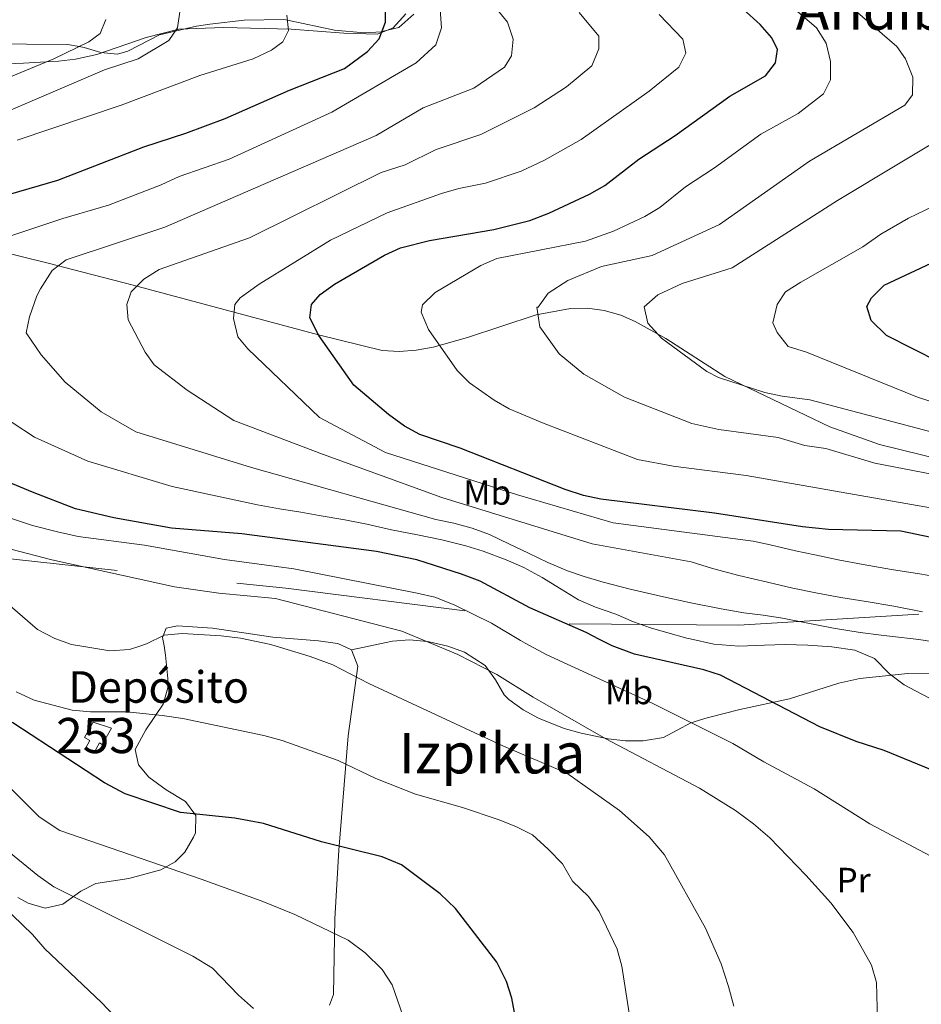
# Model space of a CAD drawing. Units: metres. Extents: x 600322 to 607196, y 4747671 to 4752401.
# Drawn here: x 603308 to 603565, y 4749927 to 4750208 of the extents above; entities that cross this region are included whole.
import ezdxf
from ezdxf.enums import TextEntityAlignment as Align

# ---------------------------------------------------------------- set-up
doc = ezdxf.new("R2010")
doc.units = ezdxf.units.M
doc.header["$MEASUREMENT"] = 0
doc.linetypes.add('DGN Style 2', pattern=[85.67309999999999, 51.40385999999999, -34.26924])
doc.linetypes.add('DGN Style 3', pattern=[119.94234, 85.67309999999999, -34.26924])
for name, color, linetype, lineweight in [('Nivel 15', 7, 'Continuous', 0), ('Nivel 20', 7, 'Continuous', 0), ('Nivel 35', 7, 'Continuous', 0), ('Nivel 36', 7, 'Continuous', 0), ('Nivel 37', 7, 'Continuous', 0), ('Nivel 4', 7, 'Continuous', 0), ('Nivel 43', 7, 'Continuous', 0), ('Nivel 45', 7, 'Continuous', 0), ('Nivel 48', 7, 'Continuous', 0), ('Nivel 5', 7, 'Continuous', 0), ('Nivel 52', 7, 'Continuous', 0), ('Nivel 57', 7, 'Continuous', 0)]:
    doc.layers.add(name, color=color, linetype=linetype, lineweight=lineweight)
doc.styles.add('Style-Arial Narrow', font='txt')
doc.styles.add('Style-Times New Roman', font='txt')

msp = doc.modelspace()

# ---------------------------------------------------------------- linework, layer by layer
at = {"layer": 'Nivel 15', "color": 4, "linetype": 'Continuous', "lineweight": 0}
msp.add_polyline3d([(603334.5700000003, 4750005.82, 630.28), (603331.9200000018, 4750001.140000001, 630.59), (603331.1400000006, 4750001.58, 630.89), (603329.6000000015, 4749998.869999999, 630.89), (603327.2399999984, 4750000.210000001, 630.89), (603328.3999999985, 4750002.26, 630.89), (603326.8399999999, 4750003.140000001, 629.6800000000001), (603329.3000000007, 4750007.5, 629.98), (603334.5700000003, 4750005.82, 630.28)], dxfattribs=at)
at = {"layer": 'Nivel 20', "color": 7, "linetype": 'DGN Style 2', "lineweight": 0}
msp.add_polyline3d([(603285.0899999999, 4750056.18, 636.11), (603384.2100000009, 4750045.619999999, 642.8000000000001), (603464.9299999997, 4750035.529999999, 651.9300000000001), (603513.2300000004, 4750035.1, 659.23), (603596.1099999994, 4750040.25, 669.27), (603635.370000001, 4750042.77, 674.75), (603685.7100000009, 4750037.07, 680.83), (603713.6000000015, 4750034.640000001, 683.2)], dxfattribs=at)
at = {"layer": 'Nivel 35', "color": 92, "linetype": 'DGN Style 3', "lineweight": 0}
for points in [[(603294.3900000006, 4750194.66, 627.57), (603309.5199999996, 4750195.210000001, 628.29), (603315.9400000013, 4750195.550000001, 635), (603319.4600000009, 4750195.74, 636.0500000000001), (603324.3200000003, 4750196.33, 636.49), (603330.3599999994, 4750197.640000001, 636.15), (603344.379999999, 4750202.48, 634.69), (603353.75, 4750204.9, 637.14), (603366.4499999993, 4750205.380000001, 640.8100000000001), (603385.6999999993, 4750204.890000001, 646.33), (603400.7199999988, 4750203.710000001, 648.91), (603410.2899999991, 4750203.42, 650.29), (603414.8099999987, 4750205.27, 650.9), (603418.3999999985, 4750209.210000001, 651.47)], [(603574.2600000016, 4750081.41, 690.62), (603553.3399999999, 4750086.550000001, 690.52), (603539.1499999985, 4750091.6, 690.42), (603509.2600000016, 4750105.949999999, 690.2), (603492.4299999997, 4750116.74, 690.29), (603483.6700000018, 4750121.66, 690.27), (603479.6499999985, 4750123.4, 690.22), (603474.879999999, 4750124.790000001, 690.01), (603470.0799999982, 4750125.380000001, 689.5500000000001), (603465.25, 4750125.279999999, 688.88), (603455.5300000012, 4750123.529999999, 687.02), (603435.9600000009, 4750117.1, 682.09), (603426.1799999997, 4750114.310000001, 679.51), (603421.3000000007, 4750113.439999999, 678.3000000000001), (603416.4400000013, 4750113.09, 677.1800000000001), (603411.6000000015, 4750113.359999999, 676.1800000000001), (603393.4699999988, 4750117.800000001, 673.4300000000001), (603340.7399999984, 4750131.93, 667.49), (603326.370000001, 4750135.710000001, 665.07), (603316.5100000016, 4750138.23, 662.87), (603297.870000001, 4750142.859999999, 657.37)]]:
    msp.add_polyline3d(points, dxfattribs=at)
at = {"layer": 'Nivel 36', "color": 92, "linetype": 'Continuous', "lineweight": 0, "extrusion": (-0.2621781517457378, -0.0563138481966529, 0.9633749878673793), "elevation": -425078.0204486121, "flags": 128}
msp.add_lwpolyline([(-4517390.176520469, 1529495.564356808), (-4517390.176520471, 1529506.043259423)], dxfattribs=at)
at = {"layer": 'Nivel 36', "color": 92, "linetype": 'Continuous', "lineweight": 0}
for points in [[(603420.6600000001, 4750209.15, 651.02), (603416.3900000006, 4750205.310000001, 650.62), (603411.5399999991, 4750204.17, 650), (603411.4899999984, 4750204.15, 649.99), (603406.5599999987, 4750203.85, 649.17), (603398.0700000003, 4750204.560000001, 647.54), (603384.6499999985, 4750207.439999999, 645), (603383.6600000001, 4750207.65, 644.84), (603372.3599999994, 4750207.4, 643.11), (603362.5399999991, 4750206.290000001, 641.61), (603358.7399999984, 4750205.699999999, 641.01), (603352.6900000013, 4750204.310000001, 640), (603348.2300000004, 4750203.290000001, 639.23), (603339.2199999988, 4750198.640000001, 637.49), (603336.2399999984, 4750197.779999999, 636.95), (603331.5399999991, 4750198.27, 636.13), (603326.75, 4750199.67, 635.26), (603325.3200000003, 4750199.92, 635), (603322.0599999987, 4750200.48, 634.42), (603298.6000000015, 4750200.699999999, 630)], [(603349.5100000016, 4750029.24, 635.21), (603349.1000000015, 4750031.58, 635.5500000000001), (603350.1499999985, 4750034.24, 635.74), (603353.370000001, 4750034.960000001, 635.74), (603363.3500000015, 4750034.279999999, 635.74), (603380.4899999984, 4750031.720000001, 636.65), (603393.5399999991, 4750030.640000001, 637.26), (603398.2800000012, 4750029.960000001, 637)], [(603412.75, 4750030.18, 639.52), (603414.5899999999, 4750030.57, 640.04), (603419.4600000009, 4750030.99, 640.8000000000001), (603424.5100000016, 4750030.48, 640.8000000000001), (603425.0599999987, 4750030.359999999, 640.79)], [(603307.8500000015, 4749957.560000001, 611.5500000000001), (603310.8500000015, 4749955.92, 611.71), (603315.6400000006, 4749954.560000001, 612.25), (603320.7199999988, 4749955.67, 613.53), (603325.7699999996, 4749959.390000001, 615.66), (603330.1099999994, 4749961.540000001, 616.9300000000001), (603339.4800000004, 4749962.939999999, 618.09), (603348.5599999987, 4749965.439999999, 620.22), (603352.6600000001, 4749967.73, 621.76), (603355.4600000009, 4749970.449999999, 622.96), (603357.9400000013, 4749974.73, 623.88), (603358.4299999997, 4749976, 624.1800000000001), (603358.5799999982, 4749980.91, 626), (603355.6400000006, 4749984.890000001, 626.79), (603350.129999999, 4749988.199999999, 627.21), (603345.1999999993, 4749991.790000001, 627.83), (603342.2100000009, 4749995.34, 628.13), (603341.3299999982, 4749999.75, 628.44), (603344.3599999994, 4750005.300000001, 629.96), (603349.2399999984, 4750012.619999999, 632.09), (603350.5500000007, 4750017.25, 633.57), (603350.629999999, 4750019.9, 634.22), (603349.9699999988, 4750026.609999999, 634.83), (603349.5100000016, 4750029.24, 635.21)], [(603398.2800000012, 4750029.960000001, 637), (603398.9899999984, 4750029.859999999, 636.96), (603402.879999999, 4750028.060000001, 636.35), (603404.6700000018, 4750023.49, 635.21), (603401.9800000004, 4750003.609999999, 631.42), (603399.2600000016, 4749971.01, 624.41), (603398.1600000001, 4749951.449999999, 620.83), (603397.7899999991, 4749929.939999999, 617.49), (603396.6000000015, 4749926.869999999, 617.1800000000001)], [(603425.0599999987, 4750030.359999999, 640.79), (603430.370000001, 4750029.18, 640.65), (603435.0599999987, 4750027.439999999, 640.7), (603440.9800000004, 4750023.619999999, 640.65), (603443.9400000013, 4750019.58, 640.16), (603446.4299999997, 4750015.26, 639.52), (603447.7300000004, 4750013.939999999, 639.4300000000001), (603451.7899999991, 4750011.02, 639.44), (603456.1499999985, 4750008.59, 639.6), (603463.5, 4750005.73, 640.04), (603468.3099999987, 4750004.34, 640.38), (603475.9899999984, 4750002.74, 640.95), (603480.9400000013, 4750002.16, 641.38), (603485.9600000009, 4750002.140000001, 641.9300000000001), (603491.8099999987, 4750003.109999999, 642.78), (603499.5300000012, 4750007.35, 647.04), (603504.25, 4750008.689999999, 647.97), (603513.5, 4750011.07, 649.47), (603527.620000001, 4750014.1, 651.3000000000001), (603541.7399999984, 4750018.619999999, 653.5600000000001), (603547.6900000013, 4750019.92, 654.47), (603561.3500000015, 4750021.32, 656.47), (603576.3299999982, 4750021.15, 657.27)]]:
    msp.add_polyline3d(points, dxfattribs=at)
at = {"layer": 'Nivel 4', "color": 30, "linetype": 'Continuous', "lineweight": 30, "flags": 128}
for points, elevation in [([(603302.9699999988, 4750157.08), (603319.2899999991, 4750161.83), (603343.7899999991, 4750171.369999999), (603355.6999999993, 4750175.220000001), (603366.9600000009, 4750179.4), (603385.2800000012, 4750187.52), (603400.870000001, 4750193.710000001), (603407.4699999988, 4750198.51), (603410.7699999996, 4750202.109999999), (603412.5700000003, 4750206.91), (603412.5700000003, 4750210.810000001)], 650), ([(603576.6400000006, 4750058.310000001), (603559.3599999994, 4750061.9), (603538.8099999987, 4750062.380000001), (603531.3900000006, 4750063.17), (603506.2699999996, 4750066.99), (603473.9100000001, 4750071.040000001), (603469.0100000016, 4750072.050000001), (603463.7199999988, 4750073.790000001), (603433.870000001, 4750085.51), (603422.379999999, 4750089.449999999), (603417.9800000004, 4750091.83), (603413.4100000001, 4750095.09), (603403.6099999994, 4750103.439999999), (603393.5899999999, 4750117.67), (603391.0500000007, 4750122.65), (603391.5399999991, 4750126.48), (603394.0100000016, 4750129.310000001), (603398.0899999999, 4750132.210000001), (603412.2600000016, 4750140.51), (603416.8299999982, 4750142.560000001), (603425.120000001, 4750144.68), (603443.4299999997, 4750147.84), (603453.6900000013, 4750150.359999999), (603459.1400000006, 4750152.470000001), (603470.6600000001, 4750157.9), (603475.0300000012, 4750160.33), (603484.7899999991, 4750167.880000001), (603495.120000001, 4750174.619999999), (603510.6999999993, 4750185.77), (603520.8500000015, 4750191.560000001), (603523.7100000009, 4750195.27), (603524.2100000009, 4750199.040000001), (603522.5899999999, 4750202.43), (603519.3500000015, 4750206.24), (603514.4600000009, 4750210.560000001)], 675), ([(603570.2600000016, 4750110.040000001), (603555.3200000003, 4750117.65), (603550.879999999, 4750121.9), (603549.6700000018, 4750125.859999999), (603551.0599999987, 4750128.390000001), (603554.6400000006, 4750131.93), (603582.9899999984, 4750145.24)], 700), ([(603473.5899999999, 4750031.08), (603469.7199999988, 4750033.02), (603453.7100000009, 4750040.060000001), (603439.5300000012, 4750047.66), (603434.2399999984, 4750049.67), (603421.5, 4750053.76), (603410.0399999991, 4750056.08), (603371.629999999, 4750061.140000001), (603351.6600000001, 4750062.779999999), (603335.1900000013, 4750065.66), (603324.3099999987, 4750068.220000001), (603312.0799999982, 4750073.050000001), (603296.4699999988, 4750079.439999999)], 650), ([(603577.8299999982, 4749989.93), (603554.6000000015, 4749999.43), (603546.620000001, 4750001.98), (603536.2600000016, 4750006.17), (603508.0199999996, 4750020.859999999), (603503.25, 4750022.380000001), (603483.5599999987, 4750026.869999999), (603477.1999999993, 4750029.279999999), (603473.5899999999, 4750031.08)], 650), ([(603451.1600000001, 4749915.119999999), (603448.5399999991, 4749928.880000001), (603447.0599999987, 4749933.65), (603444.2800000012, 4749939.15), (603432.4899999984, 4749954.42), (603428.129999999, 4749958.619999999), (603417.1600000001, 4749966.890000001), (603411.6799999997, 4749969.18), (603394.370000001, 4749973.41), (603377.8000000007, 4749978.65), (603369.6999999993, 4749980.18), (603354.1799999997, 4749981.800000001), (603338.4699999988, 4749987.1), (603332.5700000003, 4749990.24), (603306.4600000009, 4750007.290000001), (603296.5199999996, 4750012.880000001), (603286.5300000012, 4750019.300000001), (603274.25, 4750028.119999999)], 625)]:
    msp.add_lwpolyline(points, dxfattribs=dict(at, elevation=elevation))
at = {"layer": 'Nivel 5', "color": 30, "linetype": 'Continuous', "lineweight": 0, "flags": 128}
for points, elevation in [([(603553.7600000016, 4750032.27), (603547.8299999982, 4750033.040000001), (603540.2300000004, 4750034.25), (603531.9699999988, 4750035.859999999), (603525.6700000018, 4750037.09), (603520.1799999997, 4750037.99), (603514.6999999993, 4750038.65), (603508.2300000004, 4750039.800000001), (603499.5700000003, 4750041.439999999), (603490.9100000001, 4750043.34), (603482.2399999984, 4750045.359999999), (603474.629999999, 4750047.4), (603469.2199999988, 4750048.98), (603464.4499999993, 4750050.619999999), (603458.7899999991, 4750052.99), (603453.2800000012, 4750055.640000001), (603447.9299999997, 4750058.210000001), (603442.1799999997, 4750060.949999999), (603437.25, 4750062.76), (603432.0199999996, 4750064.189999999), (603426.9600000009, 4750065.220000001), (603374.4699999988, 4750080.01), (603341.4699999988, 4750090.210000001), (603331.5700000003, 4750095.91), (603321.370000001, 4750104.310000001), (603314.4699999988, 4750112.109999999), (603310.2699999996, 4750118.41), (603311.1700000018, 4750122.91), (603313.2699999996, 4750128.91), (603314.3599999994, 4750130.9), (603317.6700000018, 4750136.1), (603321.6799999997, 4750139.16), (603349.7199999988, 4750148.460000001), (603409.9600000009, 4750174.609999999), (603423.3200000003, 4750182.460000001), (603437.7199999988, 4750188.060000001), (603446.5199999996, 4750194.060000001), (603448.5199999996, 4750197.26), (603448.9200000018, 4750202.060000001), (603447.3200000003, 4750206.859999999), (603440.9200000018, 4750214.859999999)], 660), ([(603618.8299999982, 4750068.34), (603552.0100000016, 4750081.25), (603538, 4750085.41), (603532.0700000003, 4750086.310000001), (603524.4100000001, 4750088.560000001), (603507.5599999987, 4750090.83), (603499.8399999999, 4750092.58), (603480.6700000018, 4750100.07), (603469.0399999991, 4750106.640000001), (603462.0300000012, 4750112.41), (603456.5199999996, 4750120.060000001), (603455.7199999988, 4750125.66), (603456.120000001, 4750125.66), (603458.9200000018, 4750129.66), (603464.5199999996, 4750133.26), (603474.120000001, 4750137.26), (603488.5199999996, 4750140.460000001), (603507.7199999988, 4750149.26), (603533.3200000003, 4750167.26), (603560.5199999996, 4750183.26), (603562.6499999985, 4750186.140000001), (603562.7600000016, 4750191.16), (603560.7399999984, 4750196.470000001), (603558.1900000013, 4750199.960000001), (603540.120000001, 4750215.66)], 685), ([(603263.3200000003, 4750163.66), (603332.5199999996, 4750193.26), (603342.120000001, 4750196.460000001), (603350.9200000018, 4750201.66), (603353.3200000003, 4750205.26), (603354.120000001, 4750210.460000001)], 640.0000000000001), ([(603300.3299999982, 4750144.17), (603320.6799999997, 4750150.960000001), (603333.7399999984, 4750154.76), (603348.6499999985, 4750160.560000001), (603353.8399999999, 4750162.960000001), (603368.0399999991, 4750167.82), (603397.3200000003, 4750181.26), (603421.3200000003, 4750195.26), (603426.9200000018, 4750200.460000001), (603428.5199999996, 4750205.26), (603428.120000001, 4750210.460000001)], 655), ([(603593.2800000012, 4750064.09), (603515.3399999999, 4750077.77), (603494.5100000016, 4750080.42), (603484.4100000001, 4750082.300000001), (603457.2699999996, 4750092.790000001), (603447.8399999999, 4750096.73), (603443.5199999996, 4750099.220000001), (603436.5399999991, 4750104.189999999), (603433, 4750107.68), (603424.8000000007, 4750119.310000001), (603422.7100000009, 4750124.27), (603423.1700000018, 4750126.359999999), (603426.7300000004, 4750129.859999999), (603439.7399999984, 4750137.58), (603444.3299999982, 4750139.58), (603469.5799999982, 4750144.460000001), (603477.5199999996, 4750147.35), (603486.4600000009, 4750151.49), (603490.7199999988, 4750154.119999999), (603498.0399999991, 4750159.98), (603506.3099999987, 4750165.369999999), (603519.4899999984, 4750175), (603530.120000001, 4750180.859999999), (603537.3200000003, 4750186.460000001), (603539.3200000003, 4750190.460000001), (603539.3200000003, 4750195.66), (603538.120000001, 4750200.859999999), (603535.3200000003, 4750205.26), (603529.3200000003, 4750210.460000001)], 680), ([(603332.9200000018, 4750207.66), (603331.3200000003, 4750203.66), (603328.120000001, 4750201.26), (603318.120000001, 4750196.460000001), (603303.7199999988, 4750190.460000001)], 635), ([(603307.7199999988, 4750173.26), (603337.3200000003, 4750183.26), (603359.7199999988, 4750191.66), (603374.9200000018, 4750196.460000001), (603380.120000001, 4750198.859999999), (603383.3200000003, 4750201.26), (603384.9200000018, 4750204.460000001), (603384.5199999996, 4750208.859999999)], 645), ([(603565.5199999996, 4750038.93), (603557.3500000015, 4750040.49), (603549.5, 4750041.869999999), (603542.3099999987, 4750043.01), (603535.6000000015, 4750044.26), (603528.5700000003, 4750045.689999999), (603521.370000001, 4750047.33), (603513.2699999996, 4750049.25), (603505.7399999984, 4750051.27), (603499.6700000018, 4750053.15), (603471.4200000018, 4750058.26), (603428.620000001, 4750071.460000001), (603394.620000001, 4750083.859999999), (603369.4200000018, 4750093.460000001), (603356.1000000015, 4750102.08), (603346.7399999984, 4750109.26), (603344.120000001, 4750112.859999999), (603339.3200000003, 4750122.060000001), (603338.9200000018, 4750126.460000001), (603340.120000001, 4750130.060000001), (603343.7199999988, 4750133.66), (603348.120000001, 4750136.460000001), (603373.870000001, 4750145.41), (603411.370000001, 4750164.01), (603418.2199999988, 4750166.220000001), (603426.9800000004, 4750170.57), (603439.7199999988, 4750174.859999999), (603454.9200000018, 4750182.460000001), (603464.120000001, 4750188.460000001), (603471.3200000003, 4750194.460000001), (603473.3200000003, 4750199.26), (603473.3200000003, 4750202.859999999), (603467.7199999988, 4750209.66)], 665), ([(603571.2399999984, 4750048.609999999), (603564.6900000013, 4750049.710000001), (603556.6900000013, 4750050.939999999), (603548.6000000015, 4750052.439999999), (603541.5599999987, 4750053.77), (603534.8500000015, 4750055.119999999), (603529.379999999, 4750056.33), (603522.1999999993, 4750057.960000001), (603517.2800000012, 4750059.07), (603477.4200000018, 4750064.26), (603450.2199999988, 4750072.26), (603412.620000001, 4750084.26), (603393.8200000003, 4750094.26), (603373.4200000018, 4750113.859999999), (603370.5199999996, 4750117.26), (603369.3200000003, 4750122.460000001), (603369.7199999988, 4750126.460000001), (603371.1700000018, 4750128.310000001), (603376.5700000003, 4750132.210000001), (603396.9699999988, 4750144.810000001), (603413.0199999996, 4750152.550000001), (603428.5100000016, 4750158.050000001), (603433.4699999988, 4750159.49), (603441.120000001, 4750160.970000001), (603451.25, 4750164.42), (603457.8399999999, 4750167.52), (603468.2800000012, 4750173.42), (603487.7199999988, 4750187.26), (603496.120000001, 4750194.060000001), (603498.120000001, 4750198.060000001), (603497.3200000003, 4750202.060000001), (603490.5700000003, 4750209.01)], 670), ([(603569.0199999996, 4750089.859999999), (603533.4800000004, 4750099.34), (603525.5399999991, 4750100.34), (603520.6499999985, 4750101.4), (603507.4699999988, 4750105.630000001), (603504.0799999982, 4750107.34), (603491.2399999984, 4750116.890000001), (603487.2699999996, 4750121.16), (603486.2399999984, 4750125.810000001), (603490.1999999993, 4750129.210000001), (603497.0700000003, 4750132.48), (603511.3200000003, 4750136.859999999), (603541.3200000003, 4750156.060000001), (603576.5199999996, 4750177.26)], 690), ([(603576.1999999993, 4750096.16), (603564.120000001, 4750100.060000001), (603532.5199999996, 4750112.859999999), (603527.3200000003, 4750114.460000001), (603524.120000001, 4750118.460000001), (603522.9200000018, 4750121.26), (603524.120000001, 4750126.460000001), (603526.5199999996, 4750130.060000001), (603530.9200000018, 4750132.859999999), (603548.5199999996, 4750142.859999999), (603553.7199999988, 4750146.460000001), (603561.5799999982, 4750151.060000001), (603571.0100000016, 4750155.65)], 695), ([(603498.4600000009, 4750031.449999999), (603492.9899999984, 4750032.91), (603488.0399999991, 4750034.4), (603483.2600000016, 4750036.029999999), (603478.1999999993, 4750038.25), (603472.4299999997, 4750040.27), (603467.5799999982, 4750042.380000001), (603462.6000000015, 4750045.35), (603457.1799999997, 4750048.710000001), (603452.0199999996, 4750051.58), (603446.9200000018, 4750053.73), (603440.379999999, 4750056.189999999), (603435.4699999988, 4750057.74), (603428.6400000006, 4750059.43), (603421.7100000009, 4750060.82), (603414.3399999999, 4750062.32), (603407.3099999987, 4750063.85), (603401, 4750065.130000001), (603393.7300000004, 4750066.369999999), (603388.4800000004, 4750067.34), (603382.370000001, 4750068.26), (603376.1499999985, 4750069.4), (603351.8200000003, 4750074.66), (603327.8200000003, 4750081.859999999), (603312.620000001, 4750088.66), (603299.8200000003, 4750097.060000001)], 655), ([(603451.0799999982, 4750030.75), (603442.8000000007, 4750035.73), (603432.1700000018, 4750040.93), (603426.6499999985, 4750043.060000001), (603421.5700000003, 4750044.23), (603386.5, 4750051.140000001), (603366.7300000004, 4750053.869999999), (603343.9600000009, 4750057.92), (603325.0300000012, 4750060.34), (603319.129999999, 4750061.68), (603312.0100000016, 4750063.49), (603305.7800000012, 4750065.58)], 645), ([(603424.5599999987, 4750030.35), (603417.2800000012, 4750033.4), (603381.3000000007, 4750042.689999999), (603365.1000000015, 4750044.220000001), (603352.4600000009, 4750046.07), (603317.5799999982, 4750053.710000001), (603305.8999999985, 4750056.810000001)], 640.0000000000001), ([(603289.9200000018, 4750054.23), (603313.5, 4750033.9), (603318.379999999, 4750031.33), (603323.1499999985, 4750029.59), (603327.2800000012, 4750028.91)], 635), ([(603379.4600000009, 4750029.68), (603371.2600000016, 4750031.43), (603365.7399999984, 4750032.060000001), (603354.6400000006, 4750032.74), (603349.5300000012, 4750032.23), (603344.5300000012, 4750029.779999999), (603342.6000000015, 4750029.140000001)], 635), ([(603570.8299999982, 4750012.59), (603565.1999999993, 4750015.550000001), (603560.3000000007, 4750018.09), (603556.120000001, 4750021.300000001), (603551.8599999994, 4750025.67), (603546.2899999991, 4750028.050000001), (603539.6900000013, 4750028.960000001), (603532.8500000015, 4750029.42), (603526.4200000018, 4750029.59), (603520.5599999987, 4750029.439999999), (603513.2399999984, 4750029.109999999), (603506.1499999985, 4750029.73), (603499.3599999994, 4750031.210000001), (603498.4600000009, 4750031.449999999)], 655), ([(603571.1099999994, 4750030.040000001), (603564.4800000004, 4750031.029999999), (603556.2399999984, 4750031.949999999), (603553.7600000016, 4750032.27)], 660), ([(603342.6000000015, 4750029.140000001), (603339.6799999997, 4750028.16), (603334.1000000015, 4750027.779999999), (603327.2800000012, 4750028.91)], 635), ([(603511.7600000016, 4749926.560000001), (603510.2600000016, 4749932.16), (603508.2100000009, 4749938.65), (603503.7300000004, 4749948.800000001), (603492.0199999996, 4749969.720000001), (603487.6700000018, 4749974.790000001), (603479.2300000004, 4749982.310000001), (603464.2300000004, 4749993.01), (603446.1900000013, 4750000.640000001), (603407.8500000015, 4750018.52), (603397.5599999987, 4750023.859999999), (603391.1600000001, 4750026.210000001), (603380.1700000018, 4750029.529999999), (603379.4600000009, 4750029.68)], 635), ([(603552.7600000016, 4749922.51), (603552.4600000009, 4749933.32), (603551.0599999987, 4749938.310000001), (603545.7899999991, 4749947.6), (603539.4499999993, 4749955.99), (603532.2699999996, 4749963.949999999), (603522.0199999996, 4749974.540000001), (603517.4400000013, 4749978.529999999), (603512.3200000003, 4749982.290000001), (603502.0199999996, 4749988.65), (603475.3900000006, 4750002.77), (603454.6799999997, 4750014.59), (603444.3000000007, 4750021.07), (603433.2199999988, 4750026.73), (603424.5599999987, 4750030.35)], 640), ([(603567.9100000001, 4749969.34), (603550.5399999991, 4749978.5), (603534.7199999988, 4749988.48), (603520.3099999987, 4749996.17), (603511.4899999984, 4750001.42), (603488.5300000012, 4750012.859999999), (603458.5899999999, 4750026.710000001), (603452.3599999994, 4750029.98), (603451.0799999982, 4750030.75)], 645), ([(603234.129999999, 4750027.52), (603237.1700000018, 4750024.949999999), (603251.0500000007, 4750016.01), (603259.1799999997, 4750007.140000001), (603273.7699999996, 4749988.220000001), (603281.2800000012, 4749979.43), (603284.5500000007, 4749974.880000001), (603292.0599999987, 4749966.290000001), (603312, 4749946.98), (603315.5700000003, 4749942.92), (603331.6799999997, 4749927.66), (603339.1000000015, 4749919.9)], 610), ([(603247.5, 4750027.720000001), (603252.2800000012, 4750022.93), (603267.4100000001, 4750012.790000001), (603272.7699999996, 4750008.74), (603277.3399999999, 4750004.66), (603280.6900000013, 4750000.75), (603291.1700000018, 4749985.57), (603295.0500000007, 4749980.890000001), (603303.6700000018, 4749971.880000001), (603313.5199999996, 4749963.859999999), (603318.0799999982, 4749960.630000001), (603357.75, 4749940.85), (603363.3500000015, 4749937.4), (603370.6799999997, 4749929.73), (603374.9600000009, 4749925.970000001)], 615), ([(603262, 4750027.939999999), (603271.3000000007, 4750019.93), (603276.2199999988, 4750016.859999999), (603279.379999999, 4750014.07), (603283.9699999988, 4750009.880000001), (603291.4800000004, 4750001.75), (603304.4699999988, 4749989.99), (603313.9100000001, 4749980.52), (603319.8200000003, 4749976.630000001), (603360.120000001, 4749962.810000001), (603377.2199999988, 4749956.630000001), (603386.8000000007, 4749952.689999999), (603401.9299999997, 4749945.380000001), (603406.7800000012, 4749941.77), (603411.629999999, 4749937.029999999), (603414.5199999996, 4749932.66), (603419.8399999999, 4749917.369999999)], 620), ([(603307.3900000006, 4750016.109999999), (603312.5199999996, 4750013.779999999), (603323.3500000015, 4750010.960000001), (603328.5500000007, 4750010.43), (603338.8900000006, 4750010.449999999), (603348.9899999984, 4750009.380000001), (603354.879999999, 4750008.52), (603377.9800000004, 4750003.68), (603383.1900000013, 4750002.26), (603399.1400000006, 4749996.57), (603409.8099999987, 4749991.439999999), (603421.1600000001, 4749987.02), (603434.5700000003, 4749983.15), (603444.6900000013, 4749979.77), (603449.7300000004, 4749977.779999999), (603454.4200000018, 4749975.369999999), (603458.9499999993, 4749971.359999999), (603462.9800000004, 4749967.130000001), (603465.879999999, 4749962.189999999), (603470.4299999997, 4749957.869999999), (603473.4800000004, 4749953.57), (603478.6099999994, 4749942.880000001), (603479.8900000006, 4749938), (603481.9600000009, 4749924.6)], 630)]:
    msp.add_lwpolyline(points, dxfattribs=dict(at, elevation=elevation))
at = {"layer": 'Nivel 52', "color": 4, "linetype": 'Continuous', "lineweight": 0}
msp.add_polyline3d([(603334.5700000003, 4750005.82, 630.28), (603329.3000000007, 4750007.5, 629.98), (603326.8399999999, 4750003.140000001, 629.6800000000001), (603328.3999999985, 4750002.26, 630.89), (603327.2399999984, 4750000.210000001, 630.89), (603329.6000000015, 4749998.869999999, 630.89), (603331.1400000006, 4750001.58, 630.89), (603331.9200000018, 4750001.140000001, 630.59)], close=True, dxfattribs=at)
at = {"layer": 'Nivel 57', "color": 92, "linetype": 'DGN Style 3', "lineweight": 0}
for points in [[(603418.3999999985, 4750209.210000001, 651.47), (603414.8099999987, 4750205.27, 650.9), (603410.2899999991, 4750203.42, 650.29), (603400.7199999988, 4750203.710000001, 648.91), (603385.6999999993, 4750204.890000001, 646.33), (603366.4499999993, 4750205.380000001, 640.8100000000001), (603353.75, 4750204.9, 637.14), (603344.379999999, 4750202.48, 634.69), (603330.3599999994, 4750197.640000001, 636.15), (603324.3200000003, 4750196.33, 636.49), (603319.4600000009, 4750195.74, 636.0500000000001), (603315.9400000013, 4750195.550000001, 635), (603309.5199999996, 4750195.210000001, 628.29), (603294.3900000006, 4750194.66, 627.57)], [(603297.870000001, 4750142.859999999, 657.37), (603316.5100000016, 4750138.23, 662.87), (603326.370000001, 4750135.710000001, 665.07), (603340.7399999984, 4750131.93, 667.49), (603393.4699999988, 4750117.800000001, 673.4300000000001), (603411.6000000015, 4750113.359999999, 676.1800000000001), (603416.4400000013, 4750113.09, 677.1800000000001), (603421.3000000007, 4750113.439999999, 678.3000000000001), (603426.1799999997, 4750114.310000001, 679.51), (603435.9600000009, 4750117.1, 682.09), (603455.5300000012, 4750123.529999999, 687.02), (603465.25, 4750125.279999999, 688.88), (603470.0799999982, 4750125.380000001, 689.5500000000001), (603474.879999999, 4750124.790000001, 690.01), (603479.6499999985, 4750123.4, 690.22), (603483.6700000018, 4750121.66, 690.27), (603492.4299999997, 4750116.74, 690.29), (603509.2600000016, 4750105.949999999, 690.2), (603539.1499999985, 4750091.6, 690.42), (603553.3399999999, 4750086.550000001, 690.52), (603574.2600000016, 4750081.41, 690.62)]]:
    msp.add_polyline3d(points, dxfattribs=at)

# ---------------------------------------------------------------- texts
at = {"layer": 'Nivel 37', "color": 92, "linetype": 'Continuous', "lineweight": 0, "style": 'Style-Arial Narrow'}
for s, p in [('Mb', (603441.5748305842, 4750072.919979999, 663.8000000000001)), ('Mb', (603481.9648305848, 4750016.109979998, 642.19)), ('Pr', (603545.9108149968, 4749962.509979999, 640.65))]:
    msp.add_text(s, height=6.99996, dxfattribs=at).set_placement(p, align=Align.MIDDLE_CENTER)
at = {"layer": 'Nivel 43', "color": 4, "linetype": 'Continuous', "lineweight": 0, "style": 'Style-Times New Roman'}
msp.add_text('Depósito', height=9, dxfattribs=at).set_placement((603347.9597314447, 4750017.52, 630.89), align=Align.MIDDLE_CENTER)
at = {"layer": 'Nivel 45', "color": 7, "linetype": 'Continuous', "lineweight": 0, "style": 'Style-Times New Roman'}
for s, p in [('Andibarro', (603566.1200281568, 4750210.45998, 690)), ('Izpikua', (603442.9451726899, 4749998.649979999))]:
    msp.add_text(s, height=11.49996, dxfattribs=at).set_placement(p, align=Align.MIDDLE_CENTER)
at = {"layer": 'Nivel 48', "color": 4, "linetype": 'Continuous', "lineweight": 0, "style": 'Style-Arial Narrow'}
msp.add_text('253', height=9.99996, dxfattribs=at).set_placement((603330.1346221045, 4750003.689979998, 503.2), align=Align.MIDDLE_CENTER)

doc.saveas('drawing.dxf')
